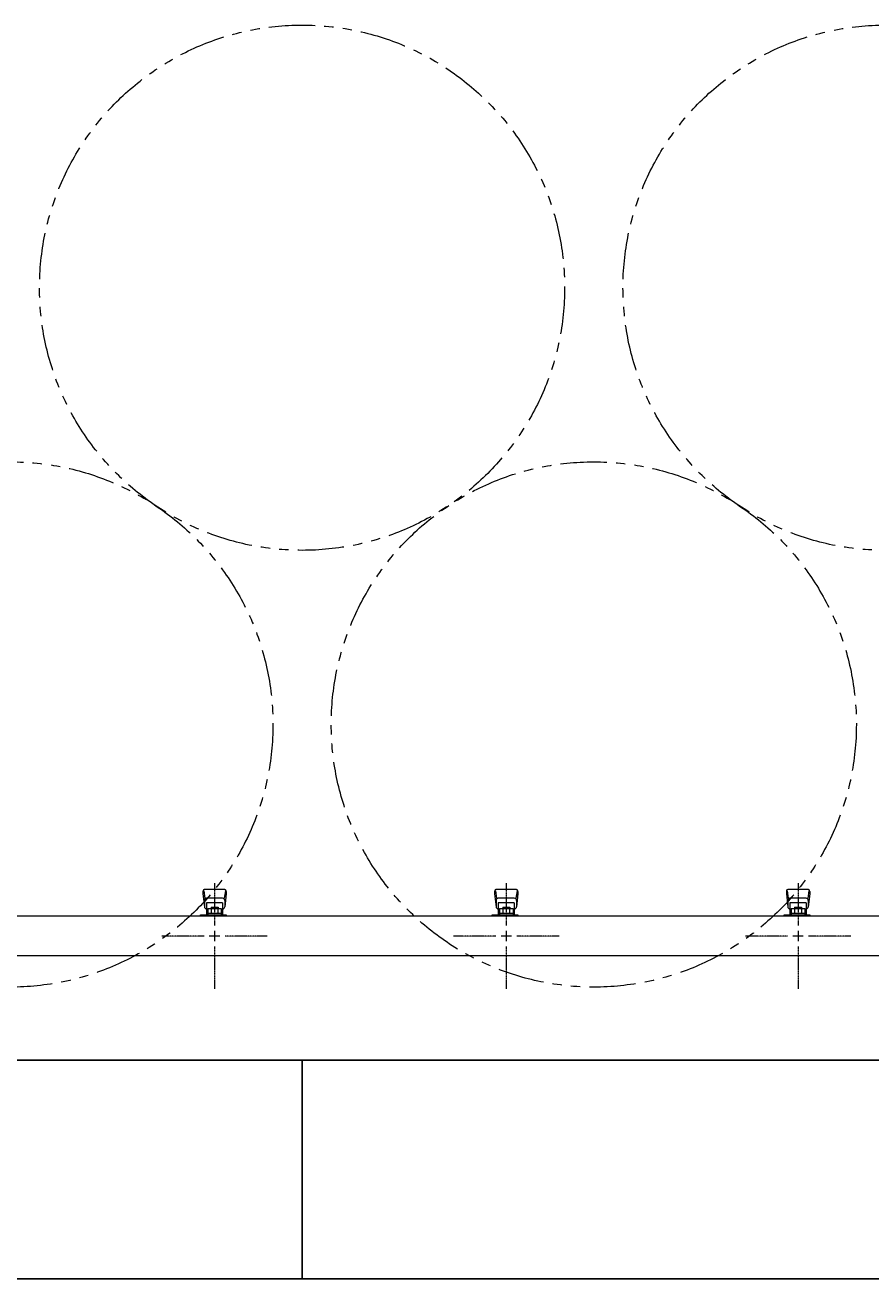
# Model space of a CAD drawing. Units: millimetres. Extents: x 4727 to 13225, y 7259 to 12755.
# Drawn here: x 7048 to 7628, y 9701 to 10561 of the extents above; entities that cross this region are included whole.
import ezdxf

# ---------------------------------------------------------------- set-up
doc = ezdxf.new("R2010")
doc.units = ezdxf.units.MM
for name, pattern in [('CENTER2', [1.125, 0.75, -0.125, 0.125, -0.125]), ('PHANTOM', [63.5, 31.75, -6.35, 6.35, -6.35, 6.35, -6.35]), ('実線', [0])]:
    doc.linetypes.add(name, pattern=pattern)
for name, color, linetype in [('2', 7, 'Continuous'), ('CSLAYER17', 7, 'Continuous'), ('ガス管', 7, 'Continuous')]:
    doc.layers.add(name, color=color, linetype=linetype)
doc.layers.add('図面枠', color=7, linetype='Continuous', lineweight=50)
doc.styles.get("Standard").update_dxf_attribs({"font": 'simplex.shx', "bigfont": 'bigfont.shx'})

msp = doc.modelspace()

# ---------------------------------------------------------------- linework, layer by layer
at = {"color": 7, "linetype": 'PHANTOM', "lineweight": 9}
for centre in [(7237.55, 10380.68), (7637.55, 10380.68), (7037.55, 10081.34), (7437.55, 10081.34)]:
    msp.add_circle(centre, 180, dxfattribs=at)
at = {"layer": 'CSLAYER17', "color": 3, "lineweight": 9}
for p, q in [((7184.05, 9968.34), (7171.05, 9968.34)), ((7384.05, 9968.34), (7371.05, 9968.34)), ((7584.05, 9968.34), (7571.05, 9968.34)), ((7169.55, 9966.84), (7169.55, 9965.24)), ((7169.55, 9965.24), (7170.56, 9956.28)), ((7170.07, 9967.41), (7170.9, 9962.28)), ((7170.55, 9960.7), (7170.55, 9956.44)), ((7183.05, 9962.2), (7172.05, 9962.2)), ((7185.03, 9967.41), (7184.19, 9962.28)), ((7185.55, 9965.24), (7184.54, 9956.28)), ((7184.55, 9960.7), (7184.55, 9956.44)), ((7185.55, 9966.84), (7185.55, 9965.24)), ((7369.55, 9966.84), (7369.55, 9965.24)), ((7369.55, 9965.24), (7370.56, 9956.28)), ((7370.07, 9967.41), (7370.9, 9962.28)), ((7370.55, 9960.7), (7370.55, 9956.44)), ((7383.05, 9962.2), (7372.05, 9962.2)), ((7385.03, 9967.41), (7384.19, 9962.28)), ((7385.55, 9965.24), (7384.54, 9956.28)), ((7384.55, 9960.7), (7384.55, 9956.44)), ((7385.55, 9966.84), (7385.55, 9965.24)), ((7569.55, 9966.84), (7569.55, 9965.24)), ((7569.55, 9965.24), (7570.56, 9956.28)), ((7570.07, 9967.41), (7570.9, 9962.28)), ((7570.55, 9960.7), (7570.55, 9956.44)), ((7583.05, 9962.2), (7572.05, 9962.2)), ((7585.03, 9967.41), (7584.19, 9962.28)), ((7585.55, 9965.24), (7584.54, 9956.28)), ((7584.55, 9960.7), (7584.55, 9956.44)), ((7585.55, 9966.84), (7585.55, 9965.24)), ((7183.05, 9959.2), (7172.05, 9959.2)), ((7172.05, 9959.2), (7172.05, 9950.94)), ((7172.05, 9954.94), (7172.05, 9954.94)), ((7172.93, 9955.14), (7182.17, 9955.14)), ((7172.93, 9955.14), (7172.93, 9950.94)), ((7172.93, 9951.94), (7182.17, 9951.94)), ((7175.15, 9956.14), (7179.95, 9956.14)), ((7175.15, 9956.14), (7175.15, 9955.14)), ((7175.24, 9955.14), (7175.24, 9951.94)), ((7179.86, 9955.14), (7179.86, 9951.94)), ((7179.95, 9956.14), (7179.95, 9955.14)), ((7182.17, 9955.14), (7182.17, 9950.94)), ((7183.05, 9959.2), (7183.05, 9950.94)), ((7183.05, 9954.94), (7183.05, 9954.94)), ((7383.05, 9959.2), (7372.05, 9959.2)), ((7372.05, 9959.2), (7372.05, 9950.94)), ((7372.05, 9954.94), (7372.05, 9954.94)), ((7372.93, 9955.14), (7382.17, 9955.14)), ((7372.93, 9955.14), (7372.93, 9950.94)), ((7372.93, 9951.94), (7382.17, 9951.94)), ((7375.15, 9956.14), (7379.95, 9956.14)), ((7375.15, 9956.14), (7375.15, 9955.14)), ((7375.24, 9955.14), (7375.24, 9951.94)), ((7379.86, 9955.14), (7379.86, 9951.94)), ((7379.95, 9956.14), (7379.95, 9955.14)), ((7382.17, 9955.14), (7382.17, 9950.94)), ((7383.05, 9959.2), (7383.05, 9950.94)), ((7383.05, 9954.94), (7383.05, 9954.94)), ((7583.05, 9959.2), (7572.05, 9959.2)), ((7572.05, 9959.2), (7572.05, 9950.94)), ((7572.05, 9954.94), (7572.05, 9954.94)), ((7572.93, 9955.14), (7582.17, 9955.14)), ((7572.93, 9955.14), (7572.93, 9950.94)), ((7572.93, 9951.94), (7582.17, 9951.94)), ((7575.15, 9956.14), (7579.95, 9956.14)), ((7575.15, 9956.14), (7575.15, 9955.14)), ((7575.24, 9955.14), (7575.24, 9951.94)), ((7579.86, 9955.14), (7579.86, 9951.94)), ((7579.95, 9956.14), (7579.95, 9955.14)), ((7582.17, 9955.14), (7582.17, 9950.94)), ((7583.05, 9959.2), (7583.05, 9950.94)), ((7583.05, 9954.94), (7583.05, 9954.94)), ((7167.95, 9949.94), (7167.95, 9950.94)), ((7167.95, 9950.94), (7185.55, 9950.94)), ((7171.55, 9949.94), (7171.55, 9950.94)), ((7179.55, 9949.94), (7179.55, 9950.94)), ((7184.55, 9950.94), (7184.55, 9949.94)), ((7185.55, 9950.94), (7185.55, 9949.94)), ((7367.95, 9949.94), (7367.95, 9950.94)), ((7367.95, 9950.94), (7385.55, 9950.94)), ((7371.55, 9949.94), (7371.55, 9950.94)), ((7379.55, 9949.94), (7379.55, 9950.94)), ((7384.55, 9950.94), (7384.55, 9949.94)), ((7385.55, 9950.94), (7385.55, 9949.94)), ((7567.95, 9949.94), (7567.95, 9950.94)), ((7567.95, 9950.94), (7585.55, 9950.94)), ((7571.55, 9949.94), (7571.55, 9950.94)), ((7579.55, 9949.94), (7579.55, 9950.94)), ((7584.55, 9950.94), (7584.55, 9949.94)), ((7585.55, 9950.94), (7585.55, 9949.94))]:
    msp.add_line(p, q, dxfattribs=at)
for centre, start, end in [((7171.05, 9966.84), 90, 180), ((7184.05, 9966.84), 0, 90), ((7371.05, 9966.84), 90, 180), ((7384.05, 9966.84), 0, 90), ((7571.05, 9966.84), 90, 180), ((7584.05, 9966.84), 0, 90), ((7172.05, 9960.7), 90, 180), ((7183.05, 9960.7), 0, 90), ((7372.05, 9960.7), 90, 180), ((7383.05, 9960.7), 0, 90), ((7572.05, 9960.7), 90, 180), ((7583.05, 9960.7), 0, 90), ((7172.05, 9956.44), 180, 270), ((7183.05, 9956.44), 270, 0), ((7372.05, 9956.44), 180, 270), ((7383.05, 9956.44), 270, 0), ((7572.05, 9956.44), 180, 270), ((7583.05, 9956.44), 270, 0)]:
    msp.add_arc(centre, 1.5, start, end, dxfattribs=at)
at = {"layer": 'ガス管', "color": 3, "linetype": 'CENTER2', "lineweight": 9}
for p, q in [((7177.55, 9972.5), (7177.55, 9943.55)), ((7377.55, 9972.5), (7377.55, 9943.55)), ((7577.55, 9972.5), (7577.55, 9943.55)), ((7170.34, 9936.34), (7141.39, 9936.34)), ((7213.7, 9936.34), (7184.75, 9936.34)), ((7370.34, 9936.34), (7341.39, 9936.34)), ((7413.7, 9936.34), (7384.75, 9936.34)), ((7570.34, 9936.34), (7541.39, 9936.34)), ((7613.7, 9936.34), (7584.75, 9936.34)), ((7177.55, 9929.14), (7177.55, 9900.19)), ((7377.55, 9929.14), (7377.55, 9900.19)), ((7577.55, 9929.14), (7577.55, 9900.19))]:
    msp.add_line(p, q, dxfattribs=at)
at = {"layer": 'ガス管', "color": 3, "linetype": '実線', "lineweight": 9, "ltscale": 0.001}
for p, q in [((7655.55, 9949.94), (6699.55, 9949.94)), ((7655.55, 9922.74), (6699.55, 9922.74))]:
    msp.add_line(p, q, dxfattribs=at)
at = {"layer": 'ガス管', "color": 3, "linetype": 'Continuous', "lineweight": 9}
for p, q in [((7181.15, 9936.34), (7173.94, 9936.34)), ((7177.55, 9939.95), (7177.55, 9932.74)), ((7381.15, 9936.34), (7373.94, 9936.34)), ((7377.55, 9939.95), (7377.55, 9932.74)), ((7581.15, 9936.34), (7573.94, 9936.34)), ((7577.55, 9939.95), (7577.55, 9932.74))]:
    msp.add_line(p, q, dxfattribs=at)
at = {"layer": '図面枠', "lineweight": 25, "ltscale": 0.5}
for p, q in [((6837.55, 9851.34), (7237.55, 9851.34)), ((7237.55, 9851.34), (7237.55, 9701.34)), ((7237.55, 9701.34), (7237.55, 9851.34)), ((7237.55, 9851.34), (7637.55, 9851.34)), ((7237.55, 9701.34), (6837.55, 9701.34)), ((7637.55, 9701.34), (7237.55, 9701.34))]:
    msp.add_line(p, q, dxfattribs=at)

# ---------------------------------------------------------------- texts
at = {"layer": '2', "color": 3, "linetype": 'Continuous', "lineweight": 9, "insert": (7319.74, 10075.11), "char_height": 0.18, "attachment_point": 1, "rotation": 90}
msp.add_mtext('{\\fMS PGothic|b0|i0|c128|p50;\u3000}', dxfattribs=at)

doc.saveas('drawing.dxf')
